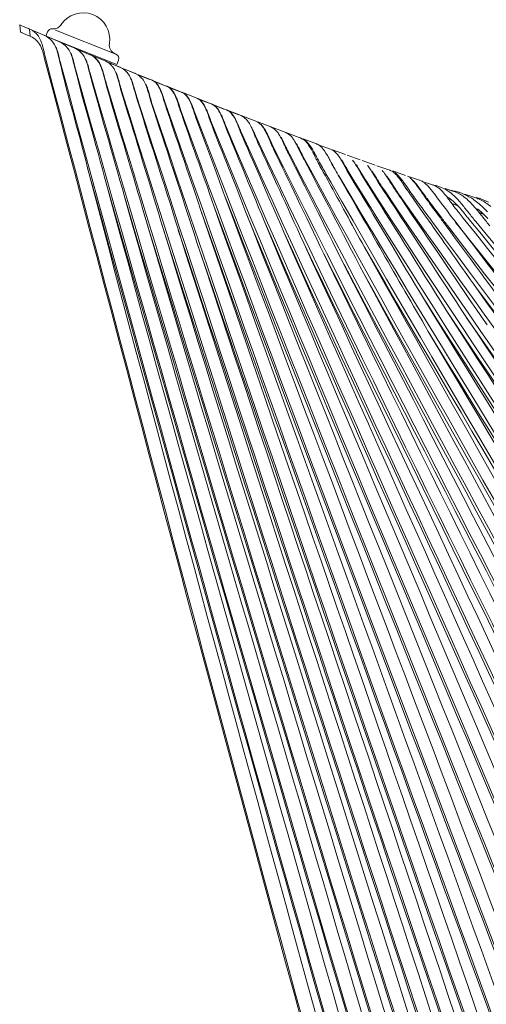
# Model space of a CAD drawing. Units: millimetres. Extents: x -766 to 1052, y -1006 to 344.
# Drawn here: x -766 to -644, y -284 to -26 of the extents above; entities that cross this region are included whole.
import ezdxf

# ---------------------------------------------------------------- set-up
doc = ezdxf.new("R2010")
doc.units = ezdxf.units.MM
doc.header["$MEASUREMENT"] = 0
doc.layers.add('Livello 1', color=7, linetype='Continuous')

# ---------------------------------------------------------------- blocks, each defined once
blk = doc.blocks.new('block 3')
at = {"layer": 'Livello 1', "color": 7, "lineweight": 9}
for points in [[(-766.42, -26.95), (-766.24, -28.86)], [(-766.42, -26.95), (-766.42, -26.95)], [(-766.42, -26.95), (-766.39, -26.96)], [(-766.39, -26.96), (-764.85, -27.62)], [(-765.27, -27.44), (-764.85, -27.62)], [(-763.63, -29.97), (-763.81, -28.06)], [(-763.77, -28.07), (-763.76, -28.08)], [(-759.83, -29.76), (-762.93, -28.43)], [(-766.24, -28.86), (-766.24, -28.86)], [(-766.24, -28.86), (-764.17, -29.74)], [(-766.24, -28.86), (-766.24, -28.86)], [(-765.94, -28.99), (-765.71, -29.09)], [(-765.07, -29.36), (-764.17, -29.74)], [(-763.59, -29.98), (-763.58, -29.99)], [(-759.88, -29.74), (-759.83, -29.76)], [(-755.87, -31.46), (-759.18, -30.04)], [(-759.04, -30.07), (-755.93, -31.38)], [(-761.76, -31.36), (-761.73, -31.4)], [(-761.74, -31.34), (-761.71, -31.37)], [(-755.95, -31.42), (-755.87, -31.46)], [(-755.87, -31.46), (-755.84, -31.47)], [(-751.89, -33.08), (-755.35, -31.67)], [(-747.99, -34.79), (-751.39, -33.35)], [(-760.02, -33.97), (-759.96, -34.24)], [(-760.02, -33.97), (-759.97, -34.24)], [(-747.95, -34.8), (-747.94, -34.81)], [(-743.77, -36.51), (-747.04, -35.15)], [(-740.03, -38.1), (-742.94, -36.9)], [(-742.93, -36.86), (-740.13, -38.04)], [(-740.03, -38.1), (-739.98, -38.12)], [(-740.03, -38.1), (-739.98, -38.12)], [(-739, -38.52), (-736.22, -39.69)], [(-736.07, -39.73), (-739, -38.53)], [(-736.08, -39.72), (-736.07, -39.73)], [(-731.79, -41.43), (-735.18, -40.05)], [(-735.06, -40.18), (-734.02, -40.62)], [(-734.02, -40.62), (-732.3, -41.3)], [(-740.19, -42.54), (-740.16, -42.69)], [(-740.18, -42.54), (-740.14, -42.69)], [(-727.85, -43.03), (-731.21, -41.66)], [(-731.02, -41.81), (-728.36, -42.86)], [(-723.91, -44.61), (-727.28, -43.25)], [(-727.08, -43.4), (-724.45, -44.46)], [(-727.07, -43.37), (-724.44, -44.42)], [(-732.28, -45.8), (-731.82, -47.35)], [(-719.97, -46.17), (-723.34, -44.83)], [(-716.05, -47.72), (-719.42, -46.39)], [(-719.21, -46.55), (-716.62, -47.58)], [(-724.61, -47.74), (-724.03, -49.48)], [(-724.6, -47.74), (-724.03, -49.48)], [(-712.11, -49.26), (-715.48, -47.94)], [(-715.28, -48.1), (-712.7, -49.11)], [(-720.65, -49.25), (-720.61, -49.36)], [(-720.64, -49.25), (-720.6, -49.36)], [(-716.69, -50.75), (-716.6, -50.97)], [(-716.67, -50.75), (-716.59, -50.96)], [(-708.18, -50.79), (-711.55, -49.47)], [(-711.35, -49.64), (-708.79, -50.64)], [(-711.34, -49.62), (-708.79, -50.63)], [(-704.26, -52.3), (-707.68, -50.97)], [(-700.33, -53.79), (-703.76, -52.48)], [(-696.41, -55.27), (-699.83, -53.97)], [(-692.49, -56.73), (-695.91, -55.45)], [(-692.68, -56.7), (-692.66, -56.7)], [(-692.67, -56.65), (-692.65, -56.66)], [(-688.38, -58.22), (-691.85, -56.93)], [(-693.22, -59.16), (-692.48, -60.67)], [(-693.21, -59.18), (-692.48, -60.67)], [(-691.21, -57.4), (-691.16, -57.44)], [(-691.2, -57.42), (-691.16, -57.47)], [(-688.42, -58.2), (-688.38, -58.22)], [(-684.63, -59.62), (-688.04, -58.37)], [(-680.76, -61.03), (-684.17, -59.79)], [(-676.85, -62.43), (-680.26, -61.2)], [(-672.94, -63.82), (-676.35, -62.6)], [(-669.04, -65.19), (-672.45, -63.98)], [(-685.86, -66.1), (-684.6, -68.29)], [(-685.85, -66.09), (-684.6, -68.29)], [(-664.91, -66.54), (-668.31, -65.35)], [(-661.03, -67.88), (-664.42, -66.7)], [(-665.19, -69.35), (-664.55, -70.28)], [(-665.16, -69.33), (-664.56, -70.25)], [(-657.34, -69.19), (-659.69, -68.39)], [(-659.88, -72.11), (-659.83, -72.19)], [(-659.87, -72.12), (-659.81, -72.2)], [(-659.79, -71.93), (-659.7, -72.04)], [(-659.79, -71.93), (-659.71, -72.04)], [(-656.79, -72.15), (-655.81, -73.45)], [(-652.23, -70.77), (-654.54, -69.99)], [(-651.28, -71.14), (-651.26, -71.16)], [(-651.24, -71.14), (-651.22, -71.15)], [(-646.97, -72.26), (-649.36, -71.48)], [(-653.4, -73.09), (-653.37, -73.14)], [(-653.38, -73.07), (-653.35, -73.12)], [(-651.33, -74.44), (-652.81, -73.91)], [(-651.31, -74.38), (-652.8, -73.88)], [(-652.19, -74.67), (-652.09, -74.79)], [(-652.19, -74.67), (-652.1, -74.78)], [(-645.33, -72.62), (-645.72, -72.5)], [(-644.5, -76.73), (-645.62, -76.36)], [(-644.47, -76.64), (-645.59, -76.27)], [(-645.35, -76.55), (-645.24, -76.7)], [(-645.34, -76.58), (-645.23, -76.72)], [(-644.65, -77.43), (-644.53, -77.59)], [(-644.65, -77.43), (-644.52, -77.59)]]:
    blk.add_lwpolyline(points, dxfattribs=at)
for points in [[(-764.85, -27.62), (-764.69, -27.69), (-764.52, -27.75), (-764.36, -27.82)], [(-764.36, -27.82), (-764.18, -27.9), (-763.99, -27.98), (-763.81, -28.06)], [(-763.76, -28.08), (-763.31, -28.29), (-762.79, -28.56), (-762.18, -29.15)], [(-761.61, -29), (-762.02, -28.82), (-762.59, -28.58), (-763.33, -28.26)], [(-764.17, -29.74), (-763.99, -29.82), (-763.81, -29.89), (-763.63, -29.97)], [(-763.58, -29.99), (-763.06, -30.24), (-762.42, -30.58), (-761.74, -31.34)], [(-762.18, -29.15), (-761.77, -29.58), (-761.24, -30.16), (-760.85, -31.14)], [(-759.77, -29.79), (-759.79, -29.78), (-759.81, -29.77), (-759.83, -29.76)], [(-759.77, -29.79), (-759.37, -29.99), (-758.9, -30.23), (-758.34, -30.76)], [(-759.11, -30.13), (-759.18, -30.09), (-759.24, -30.05), (-759.31, -30.02)], [(-758.34, -30.76), (-757.94, -31.15), (-757.42, -31.71), (-757.01, -32.64)], [(-761.71, -31.37), (-761.4, -31.74), (-761, -32.25), (-760.68, -33.05)], [(-760.85, -31.14), (-760.73, -31.45), (-760.57, -31.88), (-760.41, -32.46)], [(-760.68, -33.05), (-760.55, -33.36), (-760.39, -33.79), (-760.23, -34.37)], [(-760.41, -32.46), (-760.3, -32.82), (-760.18, -33.32), (-760.02, -33.97)], [(-757.01, -32.64), (-756.89, -32.93), (-756.73, -33.33), (-756.56, -33.88)], [(-756.86, -32.81), (-756.73, -33.12), (-756.57, -33.54), (-756.41, -34.11)], [(-755.84, -31.47), (-755.44, -31.66), (-754.97, -31.9), (-754.41, -32.42)], [(-755.77, -31.5), (-755.68, -31.54), (-755.55, -31.59), (-755.4, -31.68)], [(-755.18, -31.8), (-755.25, -31.76), (-755.32, -31.72), (-755.4, -31.68)], [(-754.41, -32.42), (-754.02, -32.8), (-753.49, -33.35), (-753.09, -34.27)], [(-751.91, -33.13), (-751.51, -33.32), (-751.05, -33.55), (-750.48, -34.06)], [(-760.23, -34.37), (-760.13, -34.73), (-760, -35.22), (-759.85, -35.88)], [(-759.63, -35.66), (-759.74, -35.18), (-759.85, -34.71), (-759.96, -34.24)], [(-759.85, -35.88), (-718.14, -194.07), (-675.85, -355.18), (-627.74, -511.68)], [(-759.63, -35.66), (-717.77, -193.83), (-675.61, -355.07), (-627.36, -511.56)], [(-756.56, -33.88), (-756.46, -34.22), (-756.33, -34.68), (-756.18, -35.31)], [(-756.41, -34.11), (-756.3, -34.47), (-756.18, -34.96), (-756.02, -35.61)], [(-756.04, -35.89), (-756.09, -35.7), (-756.13, -35.5), (-756.18, -35.31)], [(-755.8, -36.91), (-755.88, -36.57), (-755.96, -36.23), (-756.04, -35.89)], [(-755.62, -37.28), (-755.75, -36.72), (-755.88, -36.17), (-756.02, -35.61)], [(-753.09, -34.27), (-752.96, -34.56), (-752.8, -34.95), (-752.63, -35.49)], [(-752.93, -34.44), (-752.8, -34.75), (-752.64, -35.16), (-752.47, -35.74)], [(-752.63, -35.49), (-752.53, -35.83), (-752.4, -36.29), (-752.24, -36.91)], [(-752.47, -35.74), (-752.37, -36.09), (-752.24, -36.57), (-752.08, -37.22)], [(-750.48, -34.06), (-750.09, -34.44), (-749.56, -34.99), (-749.16, -35.89)], [(-749.16, -35.89), (-749.03, -36.18), (-748.87, -36.57), (-748.7, -37.1)], [(-749.09, -35.88), (-748.96, -36.16), (-748.8, -36.55), (-748.63, -37.08)], [(-747.94, -34.8), (-747.86, -34.82), (-747.75, -34.85), (-747.61, -34.91)], [(-747.94, -34.81), (-747.55, -34.98), (-747.1, -35.21), (-746.55, -35.7)], [(-747.61, -34.91), (-747.33, -35.04), (-747, -35.2), (-746.59, -35.56)], [(-746.59, -35.56), (-745.97, -36.13), (-745.35, -36.87), (-744.85, -38.23)], [(-746.55, -35.7), (-746.36, -35.88), (-746.1, -36.12), (-745.82, -36.5)], [(-755.8, -36.91), (-753.91, -45.07), (-751.21, -53.97), (-748.56, -64.57)], [(-755.62, -37.28), (-712.82, -193.19), (-669.33, -352.11), (-620.57, -506.43)], [(-752.08, -37.57), (-752.13, -37.35), (-752.19, -37.13), (-752.24, -36.91)], [(-752.08, -37.22), (-751.98, -37.62), (-751.84, -38.16), (-751.66, -38.87)], [(-751.85, -38.49), (-751.93, -38.19), (-752, -37.88), (-752.08, -37.57)], [(-751.85, -38.49), (-749.62, -47.57), (-746.56, -57.4), (-743.51, -69.19)], [(-748.7, -37.1), (-748.59, -37.44), (-748.46, -37.89), (-748.3, -38.5)], [(-748.63, -37.08), (-748.52, -37.41), (-748.38, -37.86), (-748.22, -38.46)], [(-748.11, -39.24), (-748.18, -38.99), (-748.24, -38.75), (-748.3, -38.5)], [(-747.82, -40), (-747.95, -39.48), (-748.08, -38.97), (-748.22, -38.46)], [(-745.82, -36.5), (-745.65, -36.73), (-745.44, -37.05), (-745.23, -37.51)], [(-745.23, -37.51), (-745.1, -37.79), (-744.94, -38.18), (-744.77, -38.71)], [(-744.85, -38.23), (-744.75, -38.51), (-744.61, -38.9), (-744.45, -39.43)], [(-744.77, -38.71), (-744.66, -39.04), (-744.53, -39.49), (-744.36, -40.1)], [(-743.77, -36.51), (-743.69, -36.54), (-743.59, -36.59), (-743.47, -36.66)], [(-743.47, -36.66), (-743.12, -36.86), (-742.74, -37.11), (-742.28, -37.63)], [(-742.28, -37.63), (-742.13, -37.8), (-741.93, -38.03), (-741.71, -38.38)], [(-741.71, -38.38), (-741.58, -38.58), (-741.41, -38.87), (-741.23, -39.27)], [(-739.98, -38.12), (-739.62, -38.28), (-739.22, -38.49), (-738.7, -38.93)], [(-751.66, -38.87), (-708.24, -191.63), (-663.63, -347.57), (-614.63, -498.79)], [(-747.91, -40.07), (-747.97, -39.79), (-748.04, -39.52), (-748.11, -39.24)], [(-747.91, -40.07), (-745.4, -49.6), (-742.15, -59.99), (-738.78, -72.38)], [(-747.82, -40), (-703.74, -189.84), (-658.17, -342.74), (-608.89, -491.11)], [(-744.45, -39.43), (-744.35, -39.76), (-744.22, -40.19), (-744.07, -40.78)], [(-744.15, -40.9), (-744.22, -40.63), (-744.29, -40.36), (-744.36, -40.1)], [(-743.95, -41.65), (-744.02, -41.4), (-744.08, -41.15), (-744.15, -40.9)], [(-744.07, -40.78), (-743.97, -41.14), (-743.85, -41.62), (-743.68, -42.27)], [(-741.23, -39.27), (-741.12, -39.51), (-740.97, -39.84), (-740.82, -40.29)], [(-741.03, -39.51), (-740.9, -39.83), (-740.73, -40.27), (-740.56, -40.87)], [(-740.82, -40.29), (-740.72, -40.56), (-740.6, -40.93), (-740.47, -41.43)], [(-740.56, -40.87), (-740.45, -41.24), (-740.32, -41.75), (-740.13, -42.43)], [(-738.7, -38.93), (-738.51, -39.1), (-738.25, -39.34), (-737.97, -39.71)], [(-737.97, -39.71), (-737.8, -39.93), (-737.59, -40.24), (-737.38, -40.69)], [(-737.38, -40.69), (-737.08, -41.33), (-736.82, -42.08), (-736.49, -43.23)], [(-737.1, -41.09), (-736.97, -41.4), (-736.81, -41.84), (-736.63, -42.43)], [(-736.08, -39.7), (-736.12, -39.69), (-736.17, -39.68), (-736.21, -39.67)], [(-736.08, -39.7), (-736, -39.72), (-735.9, -39.75), (-735.77, -39.8)], [(-735.72, -39.89), (-735.83, -39.83), (-735.95, -39.78), (-736.07, -39.73)], [(-735.72, -39.89), (-735.5, -40.01), (-735.2, -40.18), (-734.86, -40.46)], [(-734.86, -40.46), (-734.67, -40.62), (-734.42, -40.83), (-734.15, -41.17)], [(-734.15, -41.17), (-733.8, -41.61), (-733.42, -42.22), (-733.09, -43.14)], [(-743.95, -41.65), (-741.01, -52.33), (-737.4, -63.54), (-734.05, -75.46)], [(-743.68, -42.27), (-698.41, -190.67), (-651.52, -342.05), (-601.38, -489.04)], [(-740.47, -41.43), (-740.4, -41.69), (-740.3, -42.06), (-740.18, -42.54)], [(-740.14, -42.69), (-740.06, -43.03), (-739.95, -43.48), (-739.79, -44.08)], [(-740.13, -42.43), (-739.98, -43.02), (-739.81, -43.6), (-739.64, -44.18)], [(-736.63, -42.43), (-736.52, -42.8), (-736.38, -43.31), (-736.19, -43.98)], [(-736.06, -44.75), (-736.2, -44.25), (-736.35, -43.74), (-736.49, -43.23)], [(-736.19, -43.98), (-736.03, -44.55), (-735.87, -45.13), (-735.69, -45.7)], [(-733.26, -42.52), (-733.14, -42.77), (-733, -43.09), (-732.84, -43.55)], [(-733.09, -43.14), (-732.98, -43.44), (-732.83, -43.84), (-732.67, -44.39)], [(-732.84, -43.55), (-732.74, -43.82), (-732.61, -44.19), (-732.47, -44.68)], [(-731.72, -41.46), (-731.75, -41.45), (-731.77, -41.44), (-731.79, -41.43)], [(-731.52, -41.55), (-731.58, -41.52), (-731.64, -41.49), (-731.7, -41.47)], [(-731.39, -41.61), (-731.43, -41.59), (-731.48, -41.57), (-731.52, -41.55)], [(-731.39, -41.61), (-731.12, -41.76), (-730.74, -41.99), (-730.36, -42.42)], [(-730.59, -42.24), (-730.41, -42.43), (-730.17, -42.7), (-729.93, -43.1)], [(-730.36, -42.42), (-729.92, -42.94), (-729.49, -43.6), (-729.08, -44.69)], [(-729.93, -43.1), (-729.78, -43.36), (-729.58, -43.71), (-729.38, -44.21)], [(-727.78, -43.06), (-727.8, -43.05), (-727.83, -43.04), (-727.85, -43.03)], [(-727.78, -43.06), (-727.26, -43.31), (-726.56, -43.75), (-726.01, -44.66)], [(-727.61, -43.12), (-727.66, -43.1), (-727.71, -43.08), (-727.76, -43.06)], [(-727.47, -43.19), (-727.52, -43.17), (-727.57, -43.14), (-727.61, -43.12)], [(-727.47, -43.19), (-727.2, -43.34), (-726.83, -43.56), (-726.45, -43.98)], [(-739.79, -44.08), (-736.63, -54.65), (-732.77, -66.72), (-729.27, -78.59)], [(-739.64, -44.18), (-693.39, -190.3), (-645.62, -339.34), (-594.87, -484.12)], [(-736.06, -44.75), (-732.63, -56.18), (-728.56, -68.18), (-724.68, -80.95)], [(-735.69, -45.7), (-688.56, -189.66), (-639.74, -336.49), (-588.48, -479.19)], [(-732.67, -44.39), (-732.56, -44.73), (-732.42, -45.18), (-732.25, -45.79)], [(-732.47, -44.68), (-732.26, -45.37), (-732.06, -46.15), (-731.71, -47.32)], [(-729.38, -44.21), (-729.25, -44.52), (-729.08, -44.95), (-728.89, -45.53)], [(-729.08, -44.69), (-728.94, -45.06), (-728.76, -45.55), (-728.55, -46.22)], [(-728.89, -45.53), (-728.77, -45.9), (-728.62, -46.4), (-728.41, -47.07)], [(-728.55, -46.22), (-728.41, -46.65), (-728.24, -47.22), (-728, -47.98)], [(-726.43, -44), (-725.99, -44.51), (-725.57, -45.15), (-725.15, -46.23)], [(-726.01, -44.66), (-725.85, -44.92), (-725.66, -45.26), (-725.45, -45.76)], [(-725.45, -45.76), (-725.32, -46.07), (-725.15, -46.49), (-724.95, -47.07)], [(-725.15, -46.23), (-725, -46.59), (-724.82, -47.08), (-724.6, -47.74)], [(-723.83, -44.64), (-723.86, -44.63), (-723.88, -44.62), (-723.91, -44.61)], [(-723.83, -44.64), (-723.32, -44.89), (-722.63, -45.32), (-722.09, -46.21)], [(-723.56, -44.76), (-723.64, -44.72), (-723.73, -44.68), (-723.81, -44.64)], [(-723.56, -44.76), (-723.28, -44.9), (-722.91, -45.12), (-722.53, -45.54)], [(-722.5, -45.56), (-722.07, -46.06), (-721.64, -46.7), (-721.21, -47.75)], [(-722.09, -46.21), (-721.93, -46.46), (-721.73, -46.81), (-721.52, -47.29)], [(-719.59, -46.34), (-719.68, -46.29), (-719.78, -46.25), (-719.89, -46.21)], [(-719.59, -46.34), (-719.33, -46.48), (-718.98, -46.69), (-718.62, -47.07)], [(-731.8, -47.35), (-728.17, -58.65), (-723.83, -71.51), (-719.78, -84.19)], [(-731.71, -47.32), (-683.74, -189.07), (-633.9, -333.65), (-582.19, -474.24)], [(-728.41, -47.07), (-728.23, -47.64), (-728.05, -48.21), (-727.86, -48.78)], [(-728, -47.98), (-679.14, -186.72), (-627.89, -328.04), (-575.66, -465.71)], [(-727.86, -48.78), (-725.27, -56.61), (-722.25, -65.28), (-718.86, -75.49)], [(-724.95, -47.07), (-724.83, -47.44), (-724.67, -47.93), (-724.45, -48.59)], [(-724.45, -48.59), (-724.27, -49.16), (-724.08, -49.72), (-723.89, -50.29)], [(-721.52, -47.29), (-721.38, -47.6), (-721.21, -48.02), (-721.01, -48.6)], [(-721.21, -47.75), (-721.06, -48.11), (-720.87, -48.59), (-720.64, -49.25)], [(-721.01, -48.6), (-720.88, -48.96), (-720.71, -49.45), (-720.49, -50.11)], [(-718.75, -47), (-718.56, -47.21), (-718.31, -47.49), (-718.05, -47.93)], [(-718.58, -47.11), (-718.15, -47.61), (-717.71, -48.23), (-717.27, -49.26)], [(-718.05, -47.93), (-717.88, -48.2), (-717.67, -48.58), (-717.44, -49.11)], [(-717.44, -49.11), (-717.3, -49.45), (-717.11, -49.92), (-716.88, -50.54)], [(-715.95, -47.77), (-715.98, -47.75), (-716.02, -47.74), (-716.05, -47.73)], [(-715.95, -47.77), (-715.66, -47.9), (-715.26, -48.11), (-714.84, -48.53)], [(-715.68, -47.88), (-715.75, -47.84), (-715.83, -47.81), (-715.9, -47.78)], [(-715.68, -47.88), (-715.43, -48.01), (-715.07, -48.22), (-714.71, -48.6)], [(-714.84, -48.53), (-714.65, -48.73), (-714.4, -49.01), (-714.13, -49.44)], [(-714.67, -48.64), (-714.23, -49.13), (-713.79, -49.74), (-713.33, -50.76)], [(-724.03, -49.48), (-673.39, -186.79), (-619.96, -326.5), (-566.28, -462.82)], [(-723.89, -50.29), (-721.42, -57.45), (-718.51, -65.42), (-715.27, -74.76)], [(-720.6, -49.36), (-720.46, -49.74), (-720.28, -50.27), (-720.04, -50.97)], [(-720.49, -50.11), (-720.3, -50.67), (-720.1, -51.23), (-719.9, -51.79)], [(-720.04, -50.97), (-667.62, -185.63), (-611.87, -322.41), (-556.83, -456.19)], [(-717.27, -49.26), (-717.11, -49.62), (-716.91, -50.1), (-716.67, -50.75)], [(-716.88, -50.54), (-716.74, -50.94), (-716.55, -51.48), (-716.3, -52.19)], [(-716.59, -50.96), (-716.46, -51.32), (-716.28, -51.81), (-716.04, -52.45)], [(-714.13, -49.44), (-713.96, -49.72), (-713.74, -50.09), (-713.51, -50.62)], [(-713.51, -50.62), (-713.36, -50.95), (-713.16, -51.41), (-712.92, -52.03)], [(-713.33, -50.76), (-713.17, -51.11), (-712.96, -51.59), (-712.71, -52.23)], [(-711.77, -49.4), (-711.85, -49.36), (-711.93, -49.33), (-712.02, -49.3)], [(-711.77, -49.4), (-711.51, -49.54), (-711.16, -49.74), (-710.79, -50.11)], [(-710.93, -50.04), (-710.74, -50.24), (-710.48, -50.52), (-710.21, -50.95)], [(-710.74, -50.16), (-710.3, -50.64), (-709.87, -51.24), (-709.39, -52.25)], [(-710.21, -50.95), (-710.04, -51.22), (-709.82, -51.59), (-709.57, -52.11)], [(-708.18, -50.79), (-707.61, -51.04), (-706.89, -51.49), (-706.29, -52.44)], [(-719.9, -51.79), (-669.98, -186.95), (-616.1, -324.67), (-567.17, -460.33)], [(-716.3, -52.19), (-713.74, -59.08), (-710.6, -66.63), (-707.18, -75.59)], [(-716.04, -52.45), (-661.9, -184.42), (-603.99, -318.21), (-547.63, -449.42)], [(-712.92, -52.03), (-712.77, -52.43), (-712.57, -52.96), (-712.3, -53.67)], [(-712.59, -52.54), (-712.63, -52.44), (-712.67, -52.34), (-712.71, -52.23)], [(-712.59, -52.54), (-712.46, -52.87), (-712.29, -53.32), (-712.05, -53.92)], [(-712.3, -53.67), (-709.39, -60.96), (-705.99, -68.96), (-702.14, -78.44)], [(-712.05, -53.92), (-656.29, -183.13), (-596.3, -313.88), (-538.7, -442.46)], [(-709.57, -52.11), (-709.41, -52.44), (-709.21, -52.9), (-708.97, -53.51)], [(-709.39, -52.25), (-709.23, -52.6), (-709.01, -53.07), (-708.75, -53.7)], [(-708.97, -53.51), (-708.81, -53.9), (-708.6, -54.43), (-708.32, -55.13)], [(-708.58, -54.11), (-708.64, -53.97), (-708.7, -53.84), (-708.75, -53.7)], [(-708.58, -54.11), (-708.46, -54.41), (-708.29, -54.82), (-708.06, -55.37)], [(-706.29, -52.44), (-706.12, -52.7), (-705.89, -53.07), (-705.64, -53.59)], [(-705.64, -53.59), (-705.48, -53.92), (-705.27, -54.37), (-705.01, -54.98)], [(-705.46, -53.72), (-705.29, -54.06), (-705.07, -54.53), (-704.79, -55.16)], [(-704.26, -52.3), (-703.69, -52.54), (-702.98, -52.99), (-702.38, -53.91)], [(-702.89, -53.18), (-702.41, -53.69), (-701.94, -54.33), (-701.41, -55.4)], [(-702.38, -53.91), (-702.2, -54.17), (-701.97, -54.54), (-701.71, -55.05)], [(-700.33, -53.79), (-699.77, -54.03), (-699.07, -54.47), (-698.46, -55.37)], [(-708.32, -55.13), (-705.05, -62.88), (-701.27, -71.36), (-696.95, -81.43)], [(-708.06, -55.37), (-651.16, -180.89), (-589.67, -307.64), (-531.32, -432.66)], [(-704.73, -55.65), (-704.82, -55.42), (-704.91, -55.2), (-705.01, -54.98)], [(-704.58, -55.66), (-704.65, -55.49), (-704.72, -55.32), (-704.79, -55.16)], [(-704.73, -55.65), (-704.6, -55.96), (-704.47, -56.27), (-704.34, -56.58)], [(-704.58, -55.66), (-704.46, -55.94), (-704.3, -56.31), (-704.08, -56.81)], [(-704.34, -56.58), (-704.08, -57.18), (-703.82, -57.77), (-703.56, -58.37)], [(-704.08, -56.81), (-645.32, -180.31), (-581.62, -304.77), (-521.76, -427.91)], [(-701.71, -55.05), (-701.54, -55.38), (-701.32, -55.82), (-701.06, -56.42)], [(-701.41, -55.4), (-701.22, -55.76), (-700.98, -56.25), (-700.68, -56.92)], [(-700.72, -57.18), (-700.83, -56.93), (-700.94, -56.68), (-701.06, -56.42)], [(-700.55, -57.2), (-700.6, -57.11), (-700.64, -57.01), (-700.68, -56.92)], [(-698.46, -55.37), (-698.28, -55.63), (-698.04, -55.99), (-697.78, -56.5)], [(-697.78, -56.5), (-697.6, -56.82), (-697.38, -57.26), (-697.1, -57.86)], [(-697.63, -56.55), (-697.46, -56.88), (-697.23, -57.32), (-696.94, -57.92)], [(-696.41, -55.27), (-695.87, -55.5), (-695.19, -55.91), (-694.59, -56.76)], [(-694.59, -56.76), (-694.4, -57.01), (-694.17, -57.36), (-693.9, -57.85)], [(-692.43, -56.72), (-692.5, -56.69), (-692.57, -56.67), (-692.65, -56.66)], [(-692.43, -56.76), (-692.45, -56.75), (-692.47, -56.74), (-692.49, -56.74)], [(-692.43, -56.76), (-691.88, -57), (-691.2, -57.44), (-690.58, -58.32)], [(-703.56, -58.37), (-700.12, -65.97), (-696.19, -74.43), (-691.72, -84.35)], [(-700.72, -57.18), (-700.6, -57.46), (-700.48, -57.74), (-700.36, -58.01)], [(-700.55, -57.2), (-700.39, -57.56), (-700.18, -58.03), (-699.89, -58.67)], [(-700.36, -58.01), (-700.09, -58.6), (-699.82, -59.19), (-699.55, -59.78)], [(-699.89, -58.67), (-639.79, -179.15), (-574.44, -300.38), (-513.6, -420.68)], [(-696.71, -58.7), (-696.84, -58.42), (-696.97, -58.14), (-697.1, -57.86)], [(-696.57, -58.7), (-696.69, -58.44), (-696.81, -58.18), (-696.94, -57.92)], [(-696.71, -58.7), (-696.6, -58.95), (-696.49, -59.19), (-696.38, -59.43)], [(-696.57, -58.7), (-696.44, -58.97), (-696.31, -59.24), (-696.18, -59.5)], [(-696.38, -59.43), (-696.1, -60.02), (-695.82, -60.6), (-695.54, -61.18)], [(-696.18, -59.5), (-695.9, -60.09), (-695.61, -60.67), (-695.31, -61.25)], [(-693.9, -57.85), (-693.72, -58.16), (-693.5, -58.58), (-693.22, -59.16)], [(-693.58, -58.19), (-693.39, -58.54), (-693.14, -59.01), (-692.82, -59.64)], [(-691.16, -57.44), (-690.67, -57.87), (-690.18, -58.44), (-689.6, -59.4)], [(-690.58, -58.32), (-690.39, -58.59), (-690.14, -58.95), (-689.85, -59.47)], [(-689.85, -59.47), (-689.66, -59.8), (-689.42, -60.25), (-689.11, -60.86)], [(-689.6, -59.4), (-689.4, -59.72), (-689.13, -60.17), (-688.81, -60.78)], [(-688.1, -58.34), (-688.19, -58.29), (-688.28, -58.25), (-688.38, -58.22)], [(-688.1, -58.34), (-687.77, -58.51), (-687.34, -58.77), (-686.89, -59.26)], [(-686.89, -59.26), (-686.46, -59.74), (-686.02, -60.34), (-685.48, -61.32)], [(-699.55, -59.78), (-695.74, -67.8), (-691.41, -76.69), (-686.45, -87.16)], [(-695.54, -61.18), (-691.29, -69.6), (-686.62, -78.95), (-681.12, -89.94)], [(-695.31, -61.25), (-634.75, -177.13), (-568.57, -293.9), (-507.56, -409.69)], [(-692.49, -60.31), (-692.6, -60.08), (-692.71, -59.86), (-692.82, -59.64)], [(-692.49, -60.31), (-692.33, -60.64), (-692.16, -60.98), (-691.99, -61.31)], [(-692.48, -60.67), (-692.2, -61.23), (-691.92, -61.8), (-691.63, -62.35)], [(-691.99, -61.31), (-630, -174.97), (-562.08, -288.89), (-499.83, -402.62)], [(-688.68, -61.7), (-688.82, -61.42), (-688.97, -61.14), (-689.11, -60.86)], [(-688.35, -61.64), (-688.5, -61.35), (-688.65, -61.06), (-688.81, -60.78)], [(-688.68, -61.7), (-688.55, -61.96), (-688.43, -62.21), (-688.29, -62.47)], [(-688.35, -61.64), (-688.21, -61.88), (-688.08, -62.13), (-687.95, -62.38)], [(-685.48, -61.32), (-685.36, -61.52), (-685.2, -61.8), (-685, -62.18)], [(-684.64, -59.62), (-684.07, -59.85), (-683.38, -60.28), (-682.74, -61.14)], [(-683.42, -60.34), (-683.45, -60.31), (-683.48, -60.29), (-683.52, -60.26)], [(-682.74, -61.14), (-682.54, -61.4), (-682.28, -61.76), (-681.98, -62.27)], [(-748.56, -64.57), (-709.86, -211.78), (-667.45, -362.3), (-627.98, -509.38)], [(-748.56, -64.59), (-707.96, -211.34), (-666.92, -361.3), (-620.97, -506.55)], [(-691.63, -62.35), (-686.97, -71.2), (-681.86, -80.97), (-675.81, -92.5)], [(-688.29, -62.47), (-687.78, -63.46), (-687.19, -64.58), (-686.26, -66.24)], [(-687.95, -62.38), (-687.42, -63.36), (-686.8, -64.45), (-685.86, -66.1)], [(-685, -62.18), (-684.88, -62.4), (-684.72, -62.7), (-684.5, -63.1)], [(-684.5, -63.1), (-683.79, -64.37), (-683.07, -65.64), (-682.35, -66.9)], [(-684.5, -63.23), (-684.21, -63.74), (-683.91, -64.25), (-683.61, -64.75)], [(-681.98, -62.27), (-681.78, -62.59), (-681.52, -63.04), (-681.19, -63.63)], [(-681.79, -62.4), (-681.58, -62.73), (-681.3, -63.19), (-680.95, -63.8)], [(-681.19, -63.63), (-681.07, -63.86), (-680.9, -64.17), (-680.68, -64.58)], [(-680.95, -63.8), (-680.73, -64.19), (-680.43, -64.72), (-680.02, -65.41)], [(-680.68, -64.58), (-680.56, -64.79), (-680.45, -65), (-680.33, -65.21)], [(-678.85, -62.53), (-678.65, -62.79), (-678.38, -63.15), (-678.06, -63.65)], [(-678.06, -63.65), (-677.86, -63.97), (-677.59, -64.4), (-677.24, -64.99)], [(-677.86, -63.77), (-677.65, -64.09), (-677.36, -64.54), (-677, -65.15)], [(-674.95, -63.9), (-674.74, -64.16), (-674.47, -64.51), (-674.14, -65)], [(-686.26, -66.24), (-685.96, -66.78), (-685.56, -67.51), (-685.02, -68.47)], [(-682.48, -66.64), (-618.63, -173.7), (-548.62, -280.77), (-485.15, -388.2)], [(-682.35, -66.9), (-674.97, -79.79), (-667.25, -93.29), (-658.96, -107.53)], [(-680.33, -65.21), (-680, -65.8), (-679.66, -66.38), (-679.32, -66.96)], [(-680.02, -65.41), (-679.67, -66.01), (-679.32, -66.61), (-678.95, -67.2)], [(-679.32, -66.96), (-673.11, -77.21), (-666.63, -88.18), (-659.7, -99.65)], [(-678.95, -67.2), (-614.5, -170.75), (-543.78, -274.15), (-479.85, -378.22)], [(-677.24, -64.99), (-677.1, -65.24), (-676.91, -65.57), (-676.66, -66.01)], [(-677, -65.15), (-676.77, -65.53), (-676.47, -66.05), (-676.05, -66.74)], [(-676.66, -66.01), (-676.55, -66.19), (-676.45, -66.37), (-676.34, -66.55)], [(-676.34, -66.55), (-676, -67.13), (-675.65, -67.7), (-675.3, -68.28)], [(-676.05, -66.74), (-675.69, -67.33), (-675.32, -67.92), (-674.95, -68.5)], [(-674.14, -65), (-673.93, -65.32), (-673.65, -65.75), (-673.3, -66.34)], [(-673.76, -65.37), (-673.52, -65.73), (-673.21, -66.21), (-672.81, -66.85)], [(-673.3, -66.34), (-673.14, -66.6), (-672.93, -66.95), (-672.65, -67.41)], [(-672.81, -66.85), (-672.55, -67.26), (-672.21, -67.82), (-671.74, -68.56)], [(-671.05, -65.26), (-670.83, -65.51), (-670.55, -65.86), (-670.22, -66.34)], [(-670.22, -66.34), (-670, -66.66), (-669.72, -67.08), (-669.36, -67.66)], [(-669.83, -66.7), (-669.59, -67.05), (-669.27, -67.52), (-668.86, -68.16)], [(-668.98, -65.21), (-669, -65.2), (-669.02, -65.2), (-669.04, -65.19)], [(-668.98, -65.21), (-668.7, -65.33), (-668.33, -65.5), (-667.91, -65.85)], [(-667.77, -65.97), (-667.82, -65.93), (-667.86, -65.89), (-667.91, -65.85)], [(-667.77, -65.97), (-667.58, -66.14), (-667.32, -66.39), (-667.02, -66.75)], [(-667.73, -65.75), (-667.17, -66.17), (-666.59, -66.74), (-665.87, -67.7)], [(-667.02, -66.75), (-666.79, -67.02), (-666.49, -67.39), (-666.12, -67.92)], [(-663.85, -67.09), (-663.88, -67.07), (-663.9, -67.05), (-663.93, -67.03)], [(-663.73, -67.17), (-662.87, -67.86), (-662.01, -68.83), (-660.92, -70.37)], [(-743.51, -69.19), (-703.9, -213.82), (-660.67, -361.89), (-620.59, -506.43)], [(-743.51, -69.2), (-702.5, -211.85), (-660.93, -357.68), (-615.03, -498.92)], [(-685.02, -68.47), (-682.28, -73.42), (-679.15, -79.17), (-675.73, -85.4)], [(-684.6, -68.29), (-622.31, -177.04), (-554.26, -286.22), (-492.23, -395.24)], [(-675.3, -68.28), (-668.65, -78.84), (-661.69, -90.12), (-654.24, -101.91)], [(-674.95, -68.5), (-609.08, -169.99), (-536.75, -271.1), (-471.65, -373.3)], [(-672.65, -67.41), (-672.56, -67.57), (-672.46, -67.72), (-672.37, -67.87)], [(-672.37, -67.87), (-672.02, -68.44), (-671.66, -69.01), (-671.29, -69.58)], [(-671.74, -68.56), (-671.34, -69.19), (-670.92, -69.82), (-670.5, -70.44)], [(-671.29, -69.58), (-670.89, -70.21), (-670.48, -70.84), (-670.06, -71.47)], [(-669.36, -67.66), (-669.16, -67.96), (-668.91, -68.37), (-668.57, -68.91)], [(-668.86, -68.16), (-668.6, -68.57), (-668.24, -69.12), (-667.76, -69.84)], [(-668.57, -68.91), (-668.51, -69), (-668.45, -69.09), (-668.4, -69.18)], [(-668.4, -69.18), (-668.03, -69.74), (-667.67, -70.3), (-667.29, -70.86)], [(-667.76, -69.84), (-667.66, -69.99), (-667.56, -70.14), (-667.46, -70.29)], [(-666.12, -67.92), (-665.88, -68.25), (-665.57, -68.71), (-665.16, -69.33)], [(-665.87, -67.7), (-665.63, -68.02), (-665.31, -68.47), (-664.89, -69.07)], [(-664.89, -69.07), (-664.63, -69.44), (-664.28, -69.96), (-663.81, -70.64)], [(-663.08, -67.83), (-662.85, -68.08), (-662.54, -68.42), (-662.17, -68.9)], [(-662.17, -68.9), (-661.93, -69.22), (-661.61, -69.64), (-661.21, -70.22)], [(-660.58, -68.06), (-660.71, -68), (-660.85, -67.94), (-660.98, -67.89)], [(-660.58, -68.06), (-660.32, -68.2), (-659.96, -68.41), (-659.56, -68.79)], [(-659.56, -68.79), (-659.19, -69.14), (-658.78, -69.56), (-658.24, -70.25)], [(-657.46, -69.13), (-657.57, -69.11), (-657.67, -69.1), (-657.77, -69.09)], [(-656.62, -69.31), (-656.9, -69.24), (-657.18, -69.18), (-657.46, -69.13)], [(-657.35, -69.19), (-657.07, -69.3), (-656.69, -69.46), (-656.26, -69.8)], [(-653.29, -70.91), (-654.29, -70.16), (-655.42, -69.62), (-656.62, -69.31)], [(-656.11, -69.91), (-656.16, -69.87), (-656.21, -69.83), (-656.26, -69.8)], [(-738.79, -72.37), (-697.1, -212.28), (-654.6, -355.54), (-608.36, -494.06)], [(-738.78, -72.38), (-698.62, -213.46), (-655.04, -357.7), (-614.61, -498.78)], [(-712.38, -72.15), (-662.62, -198.93), (-610.12, -328.26), (-558.22, -454.27)], [(-670.5, -70.44), (-603.93, -168.78), (-530.91, -266.55), (-465.32, -365.73)], [(-670.06, -71.47), (-663.29, -81.77), (-656.32, -92.6), (-648.86, -103.92)], [(-667.46, -70.29), (-667.14, -70.76), (-666.82, -71.23), (-666.49, -71.69)], [(-667.29, -70.86), (-666.87, -71.48), (-666.45, -72.1), (-666.03, -72.72)], [(-666.49, -71.69), (-599.22, -167.12), (-525.44, -261.71), (-459.27, -358.1)], [(-664.56, -70.25), (-664.4, -70.49), (-664.25, -70.72), (-664.09, -70.95)], [(-664.09, -70.95), (-663.73, -71.5), (-662.92, -72.7), (-658.02, -79.54)], [(-663.81, -70.64), (-663.4, -71.22), (-662.98, -71.8), (-662.56, -72.38)], [(-662.56, -72.38), (-661.65, -73.64), (-660.59, -75.06), (-659.01, -77.2)], [(-661.21, -70.22), (-660.95, -70.59), (-660.61, -71.08), (-660.15, -71.74)], [(-660.92, -70.37), (-660.64, -70.75), (-660.28, -71.26), (-659.79, -71.93)], [(-660.15, -71.74), (-660.06, -71.87), (-659.97, -71.99), (-659.88, -72.11)], [(-659.83, -72.19), (-659.71, -72.36), (-659.59, -72.53), (-659.46, -72.7)], [(-659.71, -72.04), (-659.56, -72.24), (-659.42, -72.43), (-659.28, -72.63)], [(-658.24, -70.25), (-658.07, -70.46), (-657.84, -70.76), (-657.54, -71.15)], [(-656.79, -72.15), (-657.04, -71.82), (-657.29, -71.48), (-657.54, -71.15)], [(-656.11, -69.91), (-655.91, -70.08), (-655.65, -70.31), (-655.33, -70.65)], [(-655.33, -70.65), (-655.09, -70.91), (-654.77, -71.27), (-654.37, -71.77)], [(-654.37, -71.77), (-654.13, -72.08), (-653.8, -72.5), (-653.38, -73.07)], [(-653.85, -72.23), (-653.93, -72.17), (-654.02, -72.12), (-654.1, -72.08)], [(-653.3, -72.59), (-653.48, -72.46), (-653.66, -72.34), (-653.85, -72.23)], [(-653.28, -70.92), (-652.83, -71.26), (-652.33, -71.67), (-651.66, -72.37)], [(-652.73, -70.52), (-652.89, -70.49), (-653.04, -70.47), (-653.19, -70.45)], [(-652.16, -70.63), (-652.35, -70.59), (-652.54, -70.55), (-652.73, -70.52)], [(-649.56, -72.13), (-650.37, -71.54), (-651.26, -71.07), (-652.22, -70.76)], [(-650.92, -70.96), (-651.33, -70.83), (-651.74, -70.72), (-652.16, -70.63)], [(-651.11, -72.95), (-651.29, -72.76), (-651.47, -72.56), (-651.66, -72.37)], [(-650.74, -71.02), (-650.8, -71), (-650.86, -70.98), (-650.92, -70.96)], [(-649.61, -71.45), (-649.98, -71.29), (-650.36, -71.15), (-650.74, -71.02)], [(-648.24, -72.13), (-648.68, -71.88), (-649.14, -71.65), (-649.61, -71.45)], [(-649.55, -72.13), (-649.1, -72.47), (-648.61, -72.87), (-647.94, -73.56)], [(-646.84, -73), (-647.29, -72.69), (-647.76, -72.4), (-648.24, -72.13)], [(-645.91, -72.66), (-646.25, -72.51), (-646.61, -72.38), (-646.97, -72.26)], [(-645.72, -72.5), (-645.93, -72.43), (-646.14, -72.37), (-646.36, -72.31)], [(-715.27, -74.76), (-669.34, -204), (-620.37, -336.29), (-575.47, -465.95)], [(-715.26, -74.78), (-667.51, -202.97), (-617.72, -333.84), (-567.5, -461.18)], [(-666.03, -72.72), (-658.83, -83.24), (-651.42, -94.28), (-643.49, -105.83)], [(-659.46, -72.7), (-659.29, -72.94), (-659.11, -73.19), (-658.93, -73.43)], [(-659.28, -72.63), (-659.02, -72.97), (-658.76, -73.32), (-658.5, -73.66)], [(-658.93, -73.43), (-658.47, -74.06), (-658.01, -74.69), (-657.55, -75.31)], [(-658.5, -73.66), (-658.02, -74.3), (-657.53, -74.94), (-657.05, -75.57)], [(-655.81, -73.45), (-655.57, -73.76), (-655.34, -74.07), (-655.1, -74.38)], [(-655.1, -74.38), (-654.27, -75.48), (-653.33, -76.71), (-651.91, -78.58)], [(-653.35, -73.12), (-653.3, -73.18), (-653.24, -73.27), (-653.15, -73.38)], [(-653.11, -72.73), (-653.17, -72.68), (-653.24, -72.63), (-653.3, -72.59)], [(-653.15, -73.38), (-652.92, -73.69), (-652.61, -74.11), (-652.19, -74.67)], [(-653.11, -72.73), (-652.66, -73.08), (-652.16, -73.48), (-651.49, -74.18)], [(-652.1, -74.78), (-651.69, -75.32), (-651.27, -75.86), (-650.85, -76.39)], [(-651.49, -74.18), (-651.25, -74.43), (-650.92, -74.78), (-650.51, -75.25)], [(-651.11, -72.95), (-650.85, -73.24), (-650.5, -73.64), (-650.06, -74.18)], [(-649.16, -75.29), (-649.45, -74.92), (-649.75, -74.55), (-650.06, -74.18)], [(-647.94, -73.56), (-647.71, -73.8), (-647.4, -74.12), (-647.01, -74.56)], [(-646.35, -75.34), (-646.56, -75.08), (-646.79, -74.82), (-647.01, -74.56)], [(-646.14, -73.52), (-646.37, -73.34), (-646.6, -73.17), (-646.84, -73)], [(-645.45, -74.09), (-645.67, -73.89), (-645.91, -73.71), (-646.14, -73.52)], [(-645.23, -72.96), (-645.45, -72.85), (-645.68, -72.75), (-645.91, -72.66)], [(-643.08, -73.56), (-643.9, -73.16), (-644.74, -72.82), (-645.6, -72.53)], [(-645.45, -74.09), (-645.11, -74.39), (-644.65, -74.8), (-644.08, -75.39)], [(-643.86, -73.71), (-644.3, -73.44), (-644.76, -73.19), (-645.23, -72.96)], [(-642.47, -74.67), (-642.92, -74.33), (-643.38, -74.01), (-643.86, -73.71)], [(-734.05, -75.46), (-693.11, -213.89), (-648.9, -355.42), (-607.93, -493.92)], [(-734.05, -75.46), (-691.66, -212.77), (-648.35, -353.15), (-601.81, -489.18)], [(-718.87, -75.47), (-672.42, -205.99), (-624.29, -339.33), (-574.99, -468.9)], [(-718.86, -75.49), (-674.35, -206.26), (-626.85, -340.16), (-583.17, -471.26)], [(-707.19, -75.58), (-656, -199.03), (-601.86, -324.89), (-549.01, -447.69)], [(-707.18, -75.59), (-657.62, -201.35), (-604.83, -329.75), (-556.81, -456.18)], [(-657.79, -78.87), (-658.19, -78.31), (-658.6, -77.76), (-659.01, -77.2)], [(-657.55, -75.31), (-657.17, -75.82), (-656.67, -76.5), (-655.99, -77.41)], [(-657.05, -75.57), (-656.65, -76.09), (-656.12, -76.78), (-655.41, -77.71)], [(-654.26, -79.76), (-654.84, -78.98), (-655.41, -78.19), (-655.99, -77.41)], [(-650.85, -76.39), (-650.49, -76.85), (-650.12, -77.3), (-649.76, -77.76)], [(-649.89, -75.99), (-650.09, -75.74), (-650.3, -75.5), (-650.51, -75.25)], [(-649.89, -75.99), (-649.66, -76.27), (-649.36, -76.64), (-648.96, -77.14)], [(-648.35, -76.31), (-648.62, -75.97), (-648.89, -75.63), (-649.16, -75.29)], [(-648.18, -78.12), (-648.44, -77.79), (-648.7, -77.46), (-648.96, -77.14)], [(-648.35, -76.31), (-647.72, -77.1), (-647.1, -77.89), (-646.46, -78.68)], [(-646.35, -75.34), (-646.1, -75.63), (-645.78, -76.02), (-645.35, -76.55)], [(-645.28, -75.9), (-645.5, -75.7), (-645.74, -75.51), (-645.97, -75.33)], [(-644.59, -76.52), (-644.81, -76.31), (-645.04, -76.1), (-645.28, -75.9)], [(-644.65, -77.43), (-644.85, -77.18), (-645.04, -76.94), (-645.24, -76.7)], [(-643.91, -77.2), (-644.13, -76.97), (-644.36, -76.74), (-644.59, -76.52)], [(-644.53, -77.59), (-643.95, -78.32), (-643.36, -79.04), (-642.78, -79.77)], [(-643.41, -76.12), (-643.63, -75.87), (-643.85, -75.63), (-644.08, -75.39)], [(-643.24, -77.93), (-643.46, -77.68), (-643.68, -77.44), (-643.91, -77.2)], [(-729.27, -78.59), (-687.58, -214.33), (-642.8, -353.14), (-601.35, -489.03)], [(-729.27, -78.59), (-686.4, -212.58), (-642.58, -349.57), (-595.98, -482.38)], [(-702.14, -78.44), (-651.12, -200.99), (-596.83, -326.06), (-547.61, -449.41)], [(-702.13, -78.46), (-649.58, -198.77), (-593.78, -321.25), (-540.01, -441.06)], [(-658.02, -79.54), (-654.56, -84.45), (-650.61, -90.08), (-646.26, -96.21)], [(-657.79, -78.87), (-591.24, -169.21), (-518.53, -258.63), (-453.35, -350.14)], [(-653.58, -80.1), (-654.19, -79.3), (-654.8, -78.51), (-655.41, -77.71)], [(-654.26, -79.76), (-647.63, -88.82), (-640.35, -98.72), (-632.8, -108.81)], [(-653.58, -80.1), (-586.59, -167.49), (-513.42, -253.73), (-447.88, -342.39)], [(-651.91, -78.58), (-640.67, -93.36), (-629.31, -108.04), (-617.83, -122.64)], [(-651.91, -78.67), (-651.73, -78.89), (-651.49, -79.19), (-651.18, -79.59)], [(-651.18, -79.59), (-583.3, -164.66), (-509.2, -248.46), (-442.84, -334.9)], [(-649.76, -77.76), (-581.73, -162.98), (-508.07, -247.31), (-442.84, -334.89)], [(-648.18, -78.12), (-579.84, -160.97), (-504.81, -241.76), (-437.73, -325.89)], [(-646.46, -78.68), (-578.24, -160.94), (-503.69, -241.53), (-436.94, -325.25)], [(-724.69, -80.94), (-681.37, -211.85), (-636.95, -345.72), (-590.3, -475.57)], [(-724.68, -80.95), (-682.21, -214.25), (-636.85, -350.59), (-594.86, -484.12)], [(-696.96, -81.41), (-643.11, -198.52), (-585.86, -317.59), (-531.2, -434.42)], [(-696.95, -81.43), (-644.61, -200.66), (-588.98, -322.27), (-538.69, -442.45)], [(-719.78, -84.19), (-676.66, -214.74), (-630.85, -348.31), (-588.47, -479.18)], [(-719.78, -84.19), (-675.78, -212.67), (-630.67, -344.08), (-583.69, -471.58)], [(-691.72, -84.35), (-638.15, -200.24), (-581.28, -318.42), (-530.01, -435.42)], [(-691.71, -84.37), (-636.63, -198.33), (-578.02, -313.99), (-522.55, -427.84)], [(-675.73, -85.4), (-617.38, -190.04), (-555.31, -296.31), (-499.82, -402.62)], [(-686.46, -87.14), (-630.29, -197.83), (-570.39, -310.21), (-514.22, -421)], [(-686.45, -87.16), (-632.3, -198.55), (-574.97, -312.02), (-523.25, -424.68)], [(-675.72, -85.42), (-616.08, -188.33), (-551.85, -292.24), (-492.9, -395.62)], [(-681.12, -89.94), (-625.82, -198.23), (-567.41, -308.5), (-514.77, -418.24)], [(-681.11, -89.95), (-624.67, -196.02), (-564.39, -303.7), (-508.26, -410.06)], [(-675.82, -92.48), (-618.46, -195.39), (-557.26, -299.63), (-500.48, -402.98)], [(-675.81, -92.5), (-619.99, -196.71), (-561.12, -302.82), (-508.09, -408.62)], [(-646.26, -96.2), (-583.09, -180.48), (-515.41, -264.9), (-454.11, -350.69)], [(-646.26, -96.21), (-584.01, -182.33), (-518.13, -269.45), (-459.26, -358.09)], [(-659.72, -99.62), (-600.48, -192.4), (-537.55, -286.19), (-479.73, -380.01)], [(-659.7, -99.65), (-601.37, -194.56), (-540.2, -291.19), (-485.14, -388.2)], [(-654.24, -101.91), (-596.12, -192.44), (-535.21, -284.59), (-480.35, -377.28)], [(-654.24, -101.92), (-594.29, -191.77), (-530.64, -282.69), (-472.37, -373.76)], [(-648.86, -103.92), (-590.01, -191.69), (-528.45, -281.05), (-472.97, -371.15)], [(-648.86, -103.93), (-589.47, -189.22), (-526.48, -275.49), (-468.82, -362.1)], [(-658.97, -107.53), (-602.54, -199.17), (-543.13, -292.32), (-488.06, -384.91)], [(-658.96, -107.53), (-603.19, -201.77), (-545.23, -298.15), (-492.7, -394.36)]]:
    blk.add_open_spline(points, degree=3, dxfattribs=at)
blk = doc.blocks.new('block 4')
at = {"layer": 'Livello 1', "color": 7, "lineweight": 9}
for points in [[(-757.82, -28.01), (-757.82, -28.01)], [(-757.81, -28.02), (-757.82, -28.01)], [(-757.75, -28.06), (-757.82, -28.01)], [(-757.74, -28.02), (-757.82, -28.01)], [(-757.75, -28.06), (-757.78, -28.04)], [(-756.96, -28.31), (-741.09, -34.63)], [(-759.54, -29.93), (-759.08, -28.78)], [(-759.54, -29.93), (-740.86, -37.37)], [(-744.88, -33.12), (-744.88, -33.12)], [(-740.86, -37.37), (-740.41, -36.23)]]:
    blk.add_lwpolyline(points, dxfattribs=at)
for points in [[(-747.2, -24.25), (-750.27, -23.06), (-753.76, -24.18), (-755.56, -26.95)], [(-742.82, -31.86), (-742.3, -28.61), (-744.12, -25.43), (-747.2, -24.25)], [(-757.82, -28.01), (-758.37, -27.96), (-758.88, -28.28), (-759.08, -28.78)], [(-757.78, -28.04), (-757.79, -28.03), (-757.78, -28.04), (-757.81, -28.02)], [(-755.54, -26.93), (-755.94, -27.49), (-756.7, -28.1), (-757.74, -28.02)], [(-742.82, -31.86), (-743.01, -32.99), (-742.39, -34.1), (-741.33, -34.53)], [(-740.41, -36.23), (-740.15, -35.59), (-740.46, -34.88), (-741.09, -34.63)]]:
    blk.add_open_spline(points, degree=3, dxfattribs=at)
blk = doc.blocks.new('block 2')
at = {"layer": 'Livello 1'}
for name in ['block 4', 'block 3']:
    blk.add_blockref(name, (0, 0), dxfattribs=at)

msp = doc.modelspace()

# ---------------------------------------------------------------- block references
at = {"layer": 'Livello 1'}
msp.add_blockref('block 2', (0, 0), dxfattribs=at)

doc.saveas('drawing.dxf')
